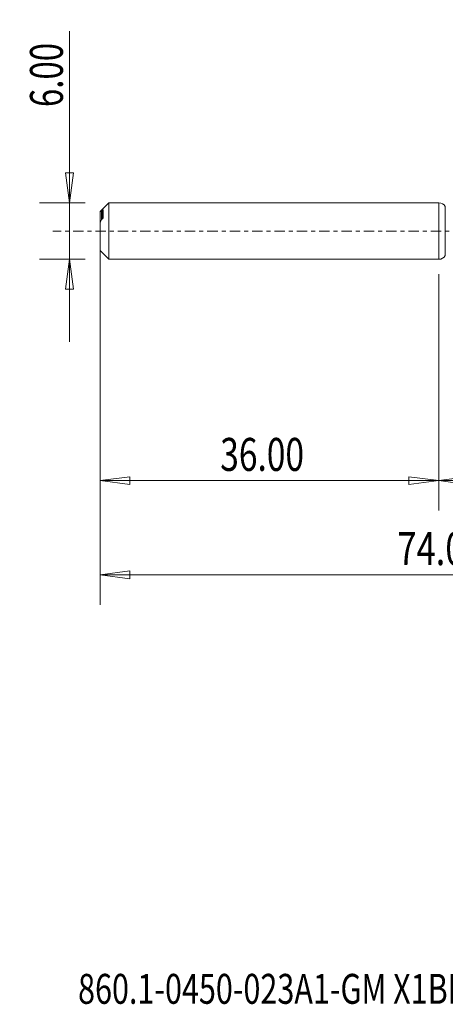
# Model space of a CAD drawing. Units: millimetres. Extents: x -45 to 62, y -82 to 22.
# Drawn here: x -45 to 1, y -82 to 22 of the extents above; entities that cross this region are included whole.
import ezdxf

# ---------------------------------------------------------------- set-up
doc = ezdxf.new("R2010")
doc.units = ezdxf.units.MM
doc.linetypes.add('CENTER', pattern=[47.5, 22, -8.5, 8.5, -8.5])
for name, color, linetype in [('1', 4, 'Continuous'), ('SK1', 4, 'Continuous'), ('SK2', 7, 'Continuous'), ('SK4', 2, 'CENTER'), ('SK6', 5, 'Continuous')]:
    doc.layers.add(name, color=color, linetype=linetype)
doc.styles.add('iso_b_vert', font='simplex.shx')
doc.dimstyles.get("Standard").update_dxf_attribs({"dimtxt": 0.18, "dimasz": 0.18, "dimexe": 0.18, "dimexo": 0.0625, "dimgap": 0.09, "dimtad": 1, "dimzin": 0, "dimdsep": 52, "dimtxsty": 'Standard', "dimcen": 0.09, "dimadec": 0, "dimazin": 0, "dimtfac": 1, "dimtdec": 4, "dimtofl": 0, "dimtmove": 0, "dimatfit": 3, "dimfxl": 1, "dimtolj": 1, "dimtzin": 0, "dimarcsym": 0})

# ---------------------------------------------------------------- blocks, each defined once
blk = doc.blocks.new('_U0')
at = {"layer": 'SK2', "lineweight": 13}
for p, q in [((38, -1.5875), (38, -29.67512)), ((0, -4.5875), (0, -29.67512)), ((0, -26.50012), (3.174998, -26.082123)), ((3.174998, -26.082123), (3.175002, -26.918117)), ((38, -26.50012), (34.824998, -26.082123)), ((34.825002, -26.918117), (34.824998, -26.082123)), ((0, -26.50012), (38, -26.50012)), ((0, -26.50012), (3.175002, -26.918117)), ((38, -26.50012), (34.825002, -26.918117))]:
    blk.add_line(p, q, dxfattribs=at)
at = {"layer": 'SK2', "lineweight": 18, "attachment_point": 7, "line_spacing_factor": 1.084337, "style": 'iso_b_vert'}
for s, insert, char_height in [('\\W0.1790;(', (10.244329, -25.400814), 3.175), ('\\W0.7468;38.00', (13.770389, -25.467451), 3.50012), ('\\W0.1969;)', (27.758393, -25.400814), 3.175)]:
    blk.add_mtext(s, dxfattribs=dict(at, insert=insert, char_height=char_height))
blk = doc.blocks.new('_Closed')
at = {"lineweight": -2}
for p, q in [((-1, 0.166667), (0, 0)), ((-1, 0.166667), (-1, -0.166667)), ((0, 0), (-1, -0.166667)), ((0, 0), (-1, 0))]:
    blk.add_line(p, q, dxfattribs=at)
blk = doc.blocks.new('_U2')
at = {"layer": 'SK2', "lineweight": 13}
for p, q in [((-39.24994, -11.7503), (-39.24994, 21.21468)), ((-39.667937, 6.174998), (-38.831943, 6.175002)), ((-39.24994, 3), (-39.667937, 6.174998)), ((-39.24994, 3), (-38.831943, 6.175002)), ((-37.5875, 3), (-42.42494, 3)), ((-37.5875, -3), (-42.42494, -3)), ((-39.24994, -3), (-39.667937, -6.175002)), ((-39.24994, -3), (-38.831943, -6.174998)), ((-38.831943, -6.174998), (-39.667937, -6.175002))]:
    blk.add_line(p, q, dxfattribs=at)
at = {"layer": 'SK2', "lineweight": 18, "insert": (-39.939597, 13.157505), "char_height": 3.50012, "attachment_point": 7, "rotation": 90, "line_spacing_factor": 1.084337, "style": 'iso_b_vert'}
blk.add_mtext('\\W0.7346;6.00', dxfattribs=at)
blk = doc.blocks.new('_U3')
at = {"layer": 'SK2', "lineweight": 13}
for p, q in [((-36, -4.5875), (-36, -29.67512)), ((0, -4.5875), (0, -29.67512)), ((-36, -26.50012), (-32.825002, -26.082123)), ((-32.825002, -26.082123), (-32.824998, -26.918117)), ((0, -26.50012), (-3.175002, -26.082123)), ((-3.174998, -26.918117), (-3.175002, -26.082123)), ((-36, -26.50012), (0, -26.50012)), ((-36, -26.50012), (-32.824998, -26.918117)), ((0, -26.50012), (-3.174998, -26.918117))]:
    blk.add_line(p, q, dxfattribs=at)
at = {"layer": 'SK2', "lineweight": 18, "insert": (-23.229611, -25.467451), "char_height": 3.50012, "attachment_point": 7, "line_spacing_factor": 1.084337, "style": 'iso_b_vert'}
blk.add_mtext('\\W0.7468;36.00', dxfattribs=at)
blk = doc.blocks.new('_U6')
at = {"layer": 'SK2', "lineweight": 13}
for p, q in [((-36, -1.5875), (-36, -39.67512)), ((38, -1.5875), (38, -39.67512)), ((-36, -36.50012), (-32.825002, -36.082123)), ((-36, -36.50012), (38, -36.50012)), ((-36, -36.50012), (-32.824998, -36.918117)), ((-32.825002, -36.082123), (-32.824998, -36.918117)), ((38, -36.50012), (34.824998, -36.082123)), ((34.825002, -36.918117), (34.824998, -36.082123)), ((38, -36.50012), (34.825002, -36.918117))]:
    blk.add_line(p, q, dxfattribs=at)
at = {"layer": 'SK2', "lineweight": 18, "insert": (-4.413884, -35.467451), "char_height": 3.50012, "attachment_point": 7, "line_spacing_factor": 1.084337, "style": 'iso_b_vert'}
blk.add_mtext('\\W0.7694;74.00', dxfattribs=at)

msp = doc.modelspace()

# ---------------------------------------------------------------- linework, layer by layer
at = {"layer": '1', "lineweight": 18}
for p, q in [((0, 3), (0, 0)), ((0.68, 2.61), (0.68, 0)), ((0, 0), (0, -3)), ((0.68, 0), (0.68, -2.61))]:
    msp.add_line(p, q, dxfattribs=at)
for centre, start, end in [((0, 2.2), 31.1487, 90), ((0, -2.2), 270, 328.8513)]:
    msp.add_arc(centre, 0.8, start, end, dxfattribs=at)
msp.add_point((-36, 0), dxfattribs=at)
at = {"layer": 'SK1', "lineweight": 18}
for p, q in [((-35.06, 3), (-36, 2.06)), ((-35.85, 1.22), (-35.85, 2.12)), ((-35.75, 1.3), (-35.75, 2.2)), ((-35.65, 1.47), (-35.65, 2.25)), ((-35.06, -3), (-35.06, 3)), ((0, 3), (-35.06, 3)), ((0, 3), (0, -3)), ((-36, 2.04), (-36, 2.06)), ((-36, 0.88), (-36, 2.04)), ((-36, -2.06), (-36, 0.88)), ((-36, -2.06), (-35.06, -3)), ((-35.06, -3), (0, -3))]:
    msp.add_line(p, q, dxfattribs=at)
for points in [[(-36, 2.04), (-35.95, 2.08), (-35.9, 2.1), (-35.85, 2.12)], [(-35.75, 2.2), (-35.78, 2.17), (-35.82, 2.15), (-35.85, 2.12)], [(-35.85, 1.22), (-35.82, 1.25), (-35.78, 1.27), (-35.75, 1.3)]]:
    msp.add_open_spline(points, degree=3, dxfattribs=at)
for points, knots in [([(-35.65, 2.25), (-35.65, 2.26), (-35.65, 2.26), (-35.67, 2.26), (-35.68, 2.25), (-35.7, 2.24), (-35.73, 2.22), (-35.75, 2.2)], [0, 0, 0, 0, 0.25, 0.25, 0.5, 0.5, 1, 1, 1, 1]), ([(-35.85, 1.22), (-35.87, 1.16), (-35.9, 1.11), (-35.95, 0.99), (-35.97, 0.94), (-36, 0.88)], [0, 0, 0, 0, 0.5, 0.5, 1, 1, 1, 1]), ([(-35.75, 1.3), (-35.73, 1.32), (-35.7, 1.35), (-35.68, 1.39), (-35.67, 1.41), (-35.65, 1.44), (-35.65, 1.46), (-35.65, 1.47)], [0, 0, 0, 0, 0.5, 0.5, 0.75, 0.75, 1, 1, 1, 1])]:
    msp.add_open_spline(points, degree=3, knots=knots, dxfattribs=at)
at = {"layer": 'SK4', "lineweight": 18, "ltscale": 0.05}
msp.add_line((43, 0), (-41, 0), dxfattribs=at)

# ---------------------------------------------------------------- texts
at = {"layer": 'SK6', "lineweight": 18, "insert": (-38.33, -82.04), "char_height": 3.175, "attachment_point": 7, "line_spacing_factor": 1.084337, "style": 'iso_b_vert'}
msp.add_mtext('\\W0.7494;860.1-0450-023A1-GM X1BM', dxfattribs=at)

# ---------------------------------------------------------------- dimensions: what is measured, and where the dimension line sits
at = {"layer": 'SK2', "lineweight": 18}
dim = msp.add_linear_dim(base=(-39.25, -3), p1=(-36, 3), p2=(-36, -3), angle=90, dimstyle='Standard', override={"dimtxt": 3.50012, "dimasz": 3.175, "dimexe": 3.175, "dimexo": 1.5875, "dimgap": 1.75006, "dimtad": 1, "dimtih": 0, "dimtoh": 0, "dimdec": 1, "dimlfac": 1, "dimzin": 8, "dimdsep": 46, "dimlunit": 2, "dimpost": '', "dimtxsty": 'iso_b_vert', "dimblk1": 'Closed', "dimblk2": 'Closed', "dimsah": 1, "dimse1": 0, "dimse2": 0, "dimsd1": 0, "dimsd2": 0, "dimclrd": 9, "dimclre": 150, "dimclrt": 43, "dimtol": 0, "dimtm": -0.1, "dimtfac": 0.999966, "dimtdec": 2, "dimtofl": 1, "dimtmove": 0, "dimtzin": 8, "dimlwd": 13, "dimlwe": 13}, dxfattribs=at)
dim.commit()
dim.dimension.update_dxf_attribs({"geometry": '_U2', "text_midpoint": (-39.25, 17.11)})
for base, p1, p2, picture, middle in [((38, -36.5), (-36, 0), (38, 0), '_U6', (1, -36.5)), ((38, -26.5), (0, -3), (38, 0), '_U0', (19, -26.5)), ((0, -26.5), (-36, -3), (0, -3), '_U3', (-18, -26.5))]:
    dim = msp.add_linear_dim(base=base, p1=p1, p2=p2, dimstyle='Standard', override={"dimtxt": 3.50012, "dimasz": 3.175, "dimexe": 3.175, "dimexo": 1.5875, "dimgap": 1.75006, "dimtad": 1, "dimtih": 1, "dimtoh": 0, "dimdec": 1, "dimlfac": 1, "dimzin": 8, "dimdsep": 46, "dimlunit": 2, "dimpost": '', "dimtxsty": 'iso_b_vert', "dimblk1": 'Closed', "dimblk2": 'Closed', "dimsah": 1, "dimse1": 0, "dimse2": 0, "dimsd1": 0, "dimsd2": 0, "dimclrd": 9, "dimclre": 150, "dimclrt": 43, "dimtol": 0, "dimtm": -0.1, "dimtfac": 0.999966, "dimtdec": 2, "dimtofl": 1, "dimtmove": 0, "dimtzin": 8, "dimlwd": 13, "dimlwe": 13}, dxfattribs=at)
    dim.commit()
    dim.dimension.update_dxf_attribs({"geometry": picture, "text_midpoint": middle})

doc.saveas('drawing.dxf')
